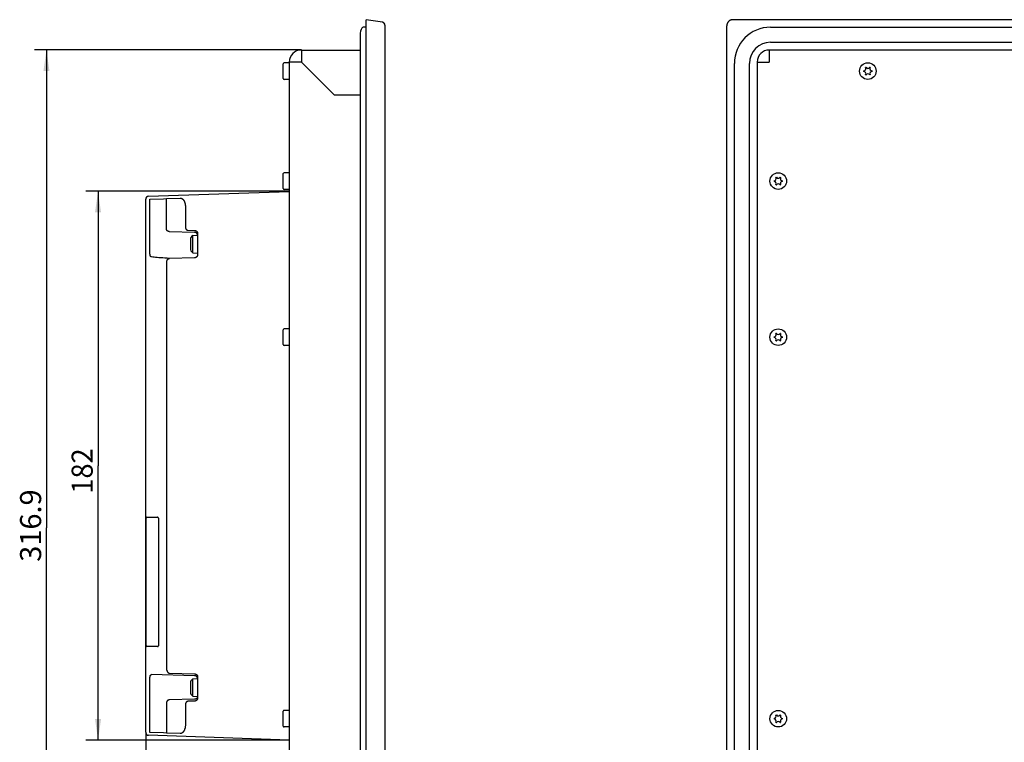
# Model space of a CAD drawing. Extents: x 0 to 841, y 0 to 594.
# Drawn here: x 398 to 561, y 260 to 380 of the extents above; entities that cross this region are included whole.
import ezdxf
from ezdxf.enums import TextEntityAlignment as Align

# ---------------------------------------------------------------- set-up
doc = ezdxf.new("R2010")
doc.units = 0
doc.header["$LTSCALE"] = 46.255
for name, color, linetype in [('11000_LEFT', 7, 'CONTINUOUS'), ('11100_DIM_LEFT', 7, 'CONTINUOUS'), ('15000_BACK', 7, 'CONTINUOUS')]:
    doc.layers.add(name, color=color, linetype=linetype)
doc.dimstyles.get("Standard").update_dxf_attribs({"dimtxt": 2.5, "dimasz": 2.5, "dimexe": 1.25, "dimexo": 0.625, "dimtad": 1, "dimcen": 2.5, "dimazin": 3, "dimtfac": 1, "dimtmove": 0, "dimatfit": 3})

# ---------------------------------------------------------------- blocks, each defined once
blk = doc.blocks.new('*D4')
at = {"layer": '11100_DIM_LEFT', "color": 7, "linetype": 'CONTINUOUS'}
for p, q in [((442.71, 351.55), (409.01, 351.55)), ((411.01, 351.55), (411.01, 306.05)), ((411.01, 260.56), (411.01, 306.05)), ((442.71, 260.56), (409.01, 260.56))]:
    blk.add_line(p, q, dxfattribs=at)
for points in [[(411.51, 348.05), (411.01, 351.55), (410.51, 348.05)], [(410.51, 264.06), (411.01, 260.56), (411.51, 264.06)]]:
    blk.add_solid(points, dxfattribs=at)
blk.add_text('182', height=3.5, rotation=90, dxfattribs=at).set_placement((410.13, 301.44), (410.13, 308.94), align=Align.FIT)
blk = doc.blocks.new('*D5')
at = {"layer": '11100_DIM_LEFT', "color": 7, "linetype": 'CONTINUOUS'}
for p, q in [((444.71, 374.98), (400.46, 374.98)), ((402.46, 374.98), (402.46, 295.75)), ((402.46, 216.53), (402.46, 295.75)), ((444.71, 216.53), (400.46, 216.53))]:
    blk.add_line(p, q, dxfattribs=at)
for points in [[(402.96, 371.48), (402.46, 374.98), (401.96, 371.48)], [(401.96, 220.03), (402.46, 216.53), (402.96, 220.03)]]:
    blk.add_solid(points, dxfattribs=at)
blk.add_text('316.9', height=3.5, rotation=90, dxfattribs=at).set_placement((401.58, 290.14), (401.58, 302.14), align=Align.FIT)
blk = doc.blocks.new('*D8')
at = {"layer": '11100_DIM_LEFT', "color": 7, "linetype": 'CONTINUOUS'}
for p, q in [((418.91, 261.87), (418.91, 185.97)), ((458.56, 212.42), (458.56, 185.97)), ((418.91, 187.97), (438.73, 187.97)), ((458.56, 187.97), (438.73, 187.97))]:
    blk.add_line(p, q, dxfattribs=at)
for points in [[(422.41, 188.47), (418.91, 187.97), (422.41, 187.47)], [(455.06, 187.47), (458.56, 187.97), (455.06, 188.47)]]:
    blk.add_solid(points, dxfattribs=at)
blk.add_text('79.3', height=3.5, dxfattribs=at).set_placement((433.91, 188.84), (443.91, 188.84), align=Align.FIT)

msp = doc.modelspace()

# ---------------------------------------------------------------- linework, layer by layer
at = {"layer": '11000_LEFT', "color": 7, "linetype": 'CONTINUOUS'}
for p, q in [((455.46, 378.752), (454.96, 378.752)), ((455.46, 211.502), (455.46, 380.002)), ((458.138, 379.577), (455.46, 380.002)), ((458.558, 379.084), (458.558, 212.42)), ((458.56, 379.084), (458.558, 379.084)), ((458.56, 379.084), (458.56, 212.42)), ((454.46, 377.502), (454.46, 214.002)), ((444.71, 374.977), (444.71, 372.977)), ((444.71, 374.977), (454.46, 374.977)), ((441.71, 370.252), (441.71, 372.702)), ((442.71, 372.852), (441.86, 372.852)), ((442.71, 372.977), (442.71, 218.527)), ((444.71, 372.977), (442.71, 372.977)), ((450.21, 367.477), (444.71, 372.977)), ((442.71, 370.102), (441.86, 370.102)), ((454.46, 367.477), (450.21, 367.477)), ((441.71, 352.027), (441.71, 354.477)), ((442.71, 354.627), (441.86, 354.627)), ((419.392, 350.731), (442.71, 351.545)), ((442.71, 351.877), (441.86, 351.877)), ((418.91, 261.872), (418.91, 350.231)), ((419.621, 350.239), (421.874, 350.318)), ((419.621, 341.168), (419.621, 350.239)), ((421.874, 350.318), (422.345, 350.351)), ((422.345, 350.351), (424.649, 350.43)), ((422.345, 345.344), (422.345, 350.351)), ((424.649, 350.43), (424.671, 350.43)), ((424.671, 350.43), (424.693, 350.429)), ((424.693, 350.429), (424.715, 350.427)), ((424.715, 350.427), (424.737, 350.424)), ((424.737, 350.424), (424.759, 350.419)), ((424.759, 350.419), (424.781, 350.414)), ((424.781, 350.414), (424.803, 350.407)), ((424.803, 350.407), (424.825, 350.399)), ((424.825, 350.399), (424.847, 350.39)), ((424.847, 350.39), (424.868, 350.381)), ((424.868, 350.381), (424.89, 350.369)), ((424.89, 350.369), (424.911, 350.357)), ((424.911, 350.357), (424.933, 350.344)), ((424.933, 350.344), (424.954, 350.33)), ((424.954, 350.33), (424.975, 350.315)), ((424.975, 350.315), (424.996, 350.299)), ((424.996, 350.299), (425.016, 350.281)), ((425.016, 350.281), (425.036, 350.263)), ((425.036, 350.263), (425.057, 350.244)), ((425.057, 350.244), (425.076, 350.224)), ((425.076, 350.224), (425.096, 350.203)), ((425.096, 350.203), (425.115, 350.181)), ((425.115, 350.181), (425.133, 350.159)), ((425.133, 350.159), (425.152, 350.135)), ((425.152, 350.135), (425.17, 350.111)), ((425.17, 350.111), (425.187, 350.086)), ((425.187, 350.086), (425.205, 350.06)), ((425.205, 350.06), (425.221, 350.034)), ((425.221, 350.034), (425.238, 350.007)), ((425.238, 350.007), (425.254, 349.979)), ((425.254, 349.979), (425.269, 349.951)), ((425.269, 349.951), (425.284, 349.922)), ((425.284, 349.922), (425.313, 349.862)), ((425.313, 349.862), (425.339, 349.8)), ((425.339, 349.8), (425.364, 349.737)), ((425.364, 349.737), (425.387, 349.671)), ((425.387, 349.671), (425.407, 349.604)), ((425.407, 349.604), (425.426, 349.536)), ((425.426, 349.536), (425.442, 349.467)), ((425.442, 349.467), (425.456, 349.396)), ((425.456, 349.396), (425.468, 349.325)), ((425.468, 349.325), (425.478, 349.253)), ((425.478, 349.253), (425.486, 349.18)), ((425.486, 349.18), (425.491, 349.107)), ((425.491, 349.107), (425.494, 349.033)), ((425.494, 349.033), (425.496, 348.96)), ((425.496, 348.96), (425.496, 345.593)), ((422.345, 345.329), (422.345, 345.344)), ((422.346, 345.314), (422.345, 345.329)), ((422.347, 345.299), (422.346, 345.314)), ((422.348, 345.284), (422.347, 345.299)), ((422.351, 345.269), (422.348, 345.284)), ((422.353, 345.255), (422.351, 345.269)), ((422.356, 345.24), (422.353, 345.255)), ((422.36, 345.225), (422.356, 345.24)), ((422.364, 345.211), (422.36, 345.225)), ((422.369, 345.196), (422.364, 345.211)), ((422.374, 345.182), (422.369, 345.196)), ((422.379, 345.168), (422.374, 345.182)), ((422.385, 345.154), (422.379, 345.168)), ((422.392, 345.14), (422.385, 345.154)), ((422.399, 345.127), (422.392, 345.14)), ((422.406, 345.113), (422.399, 345.127)), ((422.414, 345.1), (422.406, 345.113)), ((422.422, 345.087), (422.414, 345.1)), ((422.431, 345.074), (422.422, 345.087)), ((422.44, 345.062), (422.431, 345.074)), ((422.45, 345.049), (422.44, 345.062)), ((422.46, 345.038), (422.45, 345.049)), ((422.471, 345.026), (422.46, 345.038)), ((422.481, 345.014), (422.471, 345.026)), ((422.493, 345.003), (422.481, 345.014)), ((422.505, 344.993), (422.493, 345.003)), ((422.517, 344.982), (422.505, 344.993)), ((422.529, 344.972), (422.517, 344.982)), ((422.542, 344.962), (422.529, 344.972)), ((422.555, 344.953), (422.542, 344.962)), ((422.569, 344.944), (422.555, 344.953)), ((422.583, 344.935), (422.569, 344.944)), ((422.597, 344.927), (422.583, 344.935)), ((422.612, 344.919), (422.597, 344.927)), ((422.627, 344.911), (422.612, 344.919)), ((422.642, 344.904), (422.627, 344.911)), ((422.657, 344.898), (422.642, 344.904)), ((422.673, 344.891), (422.657, 344.898)), ((422.689, 344.886), (422.673, 344.891)), ((422.705, 344.88), (422.689, 344.886)), ((422.722, 344.875), (422.705, 344.88)), ((422.738, 344.871), (422.722, 344.875)), ((422.755, 344.867), (422.738, 344.871)), ((422.772, 344.864), (422.755, 344.867)), ((422.789, 344.861), (422.772, 344.864)), ((422.806, 344.858), (422.789, 344.861)), ((422.824, 344.856), (422.806, 344.858)), ((422.841, 344.855), (422.824, 344.856)), ((422.859, 344.854), (422.841, 344.855)), ((427.023, 344.749), (422.859, 344.854)), ((425.496, 345.593), (425.496, 345.574)), ((425.496, 345.574), (425.497, 345.556)), ((425.497, 345.556), (425.499, 345.538)), ((425.499, 345.538), (425.501, 345.52)), ((425.501, 345.52), (425.504, 345.502)), ((425.504, 345.502), (425.507, 345.485)), ((425.507, 345.485), (425.511, 345.467)), ((425.511, 345.467), (425.515, 345.449)), ((425.515, 345.449), (425.52, 345.432)), ((425.52, 345.432), (425.526, 345.415)), ((425.526, 345.415), (425.532, 345.398)), ((425.532, 345.398), (425.539, 345.382)), ((425.539, 345.382), (425.546, 345.365)), ((425.546, 345.365), (425.553, 345.349)), ((425.553, 345.349), (425.559, 345.339)), ((425.559, 345.339), (425.564, 345.328)), ((425.564, 345.328), (425.57, 345.318)), ((425.57, 345.318), (425.576, 345.308)), ((425.576, 345.308), (425.582, 345.298)), ((425.582, 345.298), (425.588, 345.289)), ((425.588, 345.289), (425.595, 345.279)), ((425.595, 345.279), (425.602, 345.27)), ((425.602, 345.27), (425.609, 345.261)), ((425.609, 345.261), (425.616, 345.252)), ((425.616, 345.252), (425.623, 345.243)), ((425.623, 345.243), (425.631, 345.234)), ((425.631, 345.234), (425.638, 345.226)), ((425.638, 345.226), (425.646, 345.218)), ((425.646, 345.218), (425.654, 345.21)), ((425.654, 345.21), (425.663, 345.202)), ((425.663, 345.202), (425.671, 345.195)), ((425.671, 345.195), (425.679, 345.188)), ((425.679, 345.188), (425.688, 345.181)), ((425.688, 345.181), (425.697, 345.174)), ((425.697, 345.174), (425.706, 345.167)), ((425.706, 345.167), (425.715, 345.161)), ((425.715, 345.161), (425.724, 345.155)), ((425.724, 345.155), (425.733, 345.149)), ((425.733, 345.149), (425.743, 345.144)), ((425.743, 345.144), (425.752, 345.139)), ((425.752, 345.139), (425.762, 345.134)), ((425.762, 345.134), (425.771, 345.129)), ((425.771, 345.129), (425.781, 345.125)), ((425.781, 345.125), (425.791, 345.121)), ((425.791, 345.121), (425.801, 345.117)), ((425.801, 345.117), (425.811, 345.113)), ((425.811, 345.113), (425.821, 345.11)), ((425.821, 345.11), (425.831, 345.107)), ((425.831, 345.107), (425.842, 345.104)), ((425.842, 345.104), (425.852, 345.102)), ((425.852, 345.102), (425.862, 345.1)), ((425.862, 345.1), (425.873, 345.098)), ((425.873, 345.098), (425.883, 345.096)), ((425.883, 345.096), (425.893, 345.095)), ((425.893, 345.095), (425.904, 345.094)), ((425.904, 345.094), (425.914, 345.093)), ((425.914, 345.093), (427.023, 345.066)), ((427.023, 345.066), (427.038, 345.065)), ((427.035, 344.749), (427.023, 344.749)), ((427.048, 344.748), (427.035, 344.749)), ((427.038, 345.065), (427.053, 345.064)), ((427.061, 344.747), (427.048, 344.748)), ((427.053, 345.064), (427.069, 345.063)), ((427.074, 344.745), (427.061, 344.747)), ((427.069, 345.063), (427.084, 345.061)), ((427.087, 344.743), (427.074, 344.745)), ((427.084, 345.061), (427.099, 345.058)), ((427.099, 344.741), (427.087, 344.743)), ((427.099, 345.058), (427.114, 345.055)), ((427.112, 344.739), (427.099, 344.741)), ((427.125, 344.736), (427.112, 344.739)), ((427.114, 345.055), (427.129, 345.052)), ((427.137, 344.733), (427.125, 344.736)), ((427.129, 345.052), (427.144, 345.048)), ((427.149, 344.729), (427.137, 344.733)), ((427.144, 345.048), (427.159, 345.044)), ((427.162, 344.726), (427.149, 344.729)), ((427.159, 345.044), (427.174, 345.039)), ((427.174, 344.722), (427.162, 344.726)), ((427.174, 345.039), (427.188, 345.033)), ((427.186, 344.717), (427.174, 344.722)), ((427.198, 344.713), (427.186, 344.717)), ((427.188, 345.033), (427.203, 345.028)), ((427.21, 344.708), (427.198, 344.713)), ((427.203, 345.028), (427.217, 345.022)), ((427.222, 344.702), (427.21, 344.708)), ((427.217, 345.022), (427.231, 345.015)), ((427.233, 344.697), (427.222, 344.702)), ((427.231, 345.015), (427.245, 345.008)), ((427.245, 344.691), (427.233, 344.697)), ((427.245, 345.008), (427.258, 345)), ((427.256, 344.685), (427.245, 344.691)), ((427.267, 344.678), (427.256, 344.685)), ((427.258, 345), (427.271, 344.993)), ((427.278, 344.671), (427.267, 344.678)), ((427.271, 344.993), (427.284, 344.984)), ((427.289, 344.664), (427.278, 344.671)), ((427.284, 344.984), (427.297, 344.976)), ((427.299, 344.657), (427.289, 344.664)), ((427.297, 344.976), (427.31, 344.967)), ((427.31, 344.649), (427.299, 344.657)), ((427.31, 344.967), (427.322, 344.957)), ((427.32, 344.642), (427.31, 344.649)), ((427.33, 344.633), (427.32, 344.642)), ((427.322, 344.957), (427.334, 344.947)), ((427.34, 344.625), (427.33, 344.633)), ((427.334, 344.947), (427.345, 344.937)), ((427.349, 344.616), (427.34, 344.625)), ((427.345, 344.937), (427.357, 344.927)), ((427.359, 344.608), (427.349, 344.616)), ((427.357, 344.927), (427.368, 344.916)), ((427.368, 344.598), (427.359, 344.608)), ((427.368, 344.916), (427.378, 344.904)), ((427.377, 344.589), (427.368, 344.598)), ((427.385, 344.58), (427.377, 344.589)), ((427.378, 344.904), (427.389, 344.893)), ((427.394, 344.57), (427.385, 344.58)), ((427.389, 344.893), (427.398, 344.881)), ((427.402, 344.56), (427.394, 344.57)), ((427.398, 344.881), (427.408, 344.869)), ((427.41, 344.55), (427.402, 344.56)), ((427.408, 344.869), (427.417, 344.856)), ((427.417, 344.539), (427.41, 344.55)), ((427.417, 344.856), (427.426, 344.844)), ((427.424, 344.529), (427.417, 344.539)), ((427.431, 344.518), (427.424, 344.529)), ((427.426, 344.844), (427.434, 344.831)), ((427.438, 344.507), (427.431, 344.518)), ((427.434, 344.831), (427.442, 344.817)), ((427.445, 344.496), (427.438, 344.507)), ((427.442, 344.817), (427.45, 344.804)), ((427.451, 344.485), (427.445, 344.496)), ((427.45, 344.804), (427.457, 344.79)), ((427.457, 344.473), (427.451, 344.485)), ((427.457, 344.79), (427.464, 344.776)), ((427.462, 344.462), (427.457, 344.473)), ((427.468, 344.45), (427.462, 344.462)), ((427.464, 344.776), (427.47, 344.762)), ((427.473, 344.438), (427.468, 344.45)), ((427.47, 344.762), (427.476, 344.748)), ((427.477, 344.426), (427.473, 344.438)), ((427.476, 344.748), (427.481, 344.733)), ((427.482, 344.414), (427.477, 344.426)), ((427.481, 344.733), (427.486, 344.719)), ((427.486, 344.402), (427.482, 344.414)), ((427.486, 344.719), (427.49, 344.704)), ((427.49, 344.389), (427.486, 344.402)), ((427.49, 344.704), (427.494, 344.689)), ((427.493, 344.377), (427.49, 344.389)), ((427.496, 344.365), (427.493, 344.377)), ((427.494, 344.689), (427.498, 344.674)), ((427.499, 344.352), (427.496, 344.365)), ((427.498, 344.674), (427.501, 344.658)), ((427.501, 344.658), (427.504, 344.643)), ((427.504, 344.643), (427.506, 344.628)), ((427.506, 344.628), (427.507, 344.612)), ((427.507, 344.612), (427.509, 344.597)), ((427.509, 344.597), (427.509, 344.582)), ((427.509, 344.582), (427.51, 344.566)), ((427.51, 344.566), (427.51, 341.037)), ((426.31, 343.502), (426.31, 342.102)), ((426.71, 344.232), (427.51, 344.302)), ((426.71, 341.372), (426.71, 344.232)), ((427.501, 344.339), (427.499, 344.352)), ((427.504, 344.327), (427.501, 344.339)), ((427.505, 344.314), (427.504, 344.327)), ((427.507, 344.301), (427.505, 344.314)), ((419.621, 341.138), (419.621, 341.168)), ((419.621, 341.109), (419.621, 341.138)), ((419.623, 341.079), (419.621, 341.109)), ((426.71, 341.372), (427.51, 341.302)), ((419.624, 341.065), (419.623, 341.079)), ((419.625, 341.05), (419.624, 341.065)), ((419.626, 341.036), (419.625, 341.05)), ((419.628, 341.021), (419.626, 341.036)), ((419.63, 341.007), (419.628, 341.021)), ((419.632, 340.993), (419.63, 341.007)), ((419.634, 340.979), (419.632, 340.993)), ((419.637, 340.966), (419.634, 340.979)), ((419.639, 340.952), (419.637, 340.966)), ((419.642, 340.939), (419.639, 340.952)), ((419.646, 340.926), (419.642, 340.939)), ((419.649, 340.913), (419.646, 340.926)), ((419.652, 340.9), (419.649, 340.913)), ((419.656, 340.887), (419.652, 340.9)), ((419.66, 340.875), (419.656, 340.887)), ((419.664, 340.863), (419.66, 340.875)), ((419.669, 340.851), (419.664, 340.863)), ((419.673, 340.84), (419.669, 340.851)), ((419.678, 340.829), (419.673, 340.84)), ((419.683, 340.818), (419.678, 340.829)), ((419.688, 340.807), (419.683, 340.818)), ((419.694, 340.797), (419.688, 340.807)), ((419.699, 340.787), (419.694, 340.797)), ((419.705, 340.778), (419.699, 340.787)), ((419.711, 340.769), (419.705, 340.778)), ((419.717, 340.76), (419.711, 340.769)), ((419.724, 340.751), (419.717, 340.76)), ((419.73, 340.743), (419.724, 340.751)), ((419.737, 340.736), (419.73, 340.743)), ((419.744, 340.728), (419.737, 340.736)), ((419.751, 340.722), (419.744, 340.728)), ((419.758, 340.715), (419.751, 340.722)), ((419.766, 340.709), (419.758, 340.715)), ((419.773, 340.704), (419.766, 340.709)), ((419.781, 340.699), (419.773, 340.704)), ((419.789, 340.694), (419.781, 340.699)), ((419.797, 340.69), (419.789, 340.694)), ((419.805, 340.686), (419.797, 340.69)), ((419.81, 340.684), (419.805, 340.686)), ((419.816, 340.682), (419.81, 340.684)), ((419.821, 340.68), (419.816, 340.682)), ((419.827, 340.679), (419.821, 340.68)), ((419.833, 340.677), (419.827, 340.679)), ((419.838, 340.676), (419.833, 340.677)), ((419.844, 340.675), (419.838, 340.676)), ((419.85, 340.675), (419.844, 340.675)), ((419.855, 340.674), (419.85, 340.675)), ((420.066, 340.647), (419.855, 340.674)), ((420.297, 340.62), (420.066, 340.647)), ((420.548, 340.593), (420.297, 340.62)), ((420.818, 340.568), (420.548, 340.593)), ((421.109, 340.544), (420.818, 340.568)), ((421.42, 340.52), (421.109, 340.544)), ((421.749, 340.497), (421.42, 340.52)), ((422.098, 340.475), (421.749, 340.497)), ((422.466, 340.454), (422.098, 340.475)), ((422.432, 339.935), (422.433, 339.948)), ((422.432, 272.178), (422.432, 339.935)), ((422.433, 339.96), (422.434, 339.973)), ((422.433, 339.948), (422.433, 339.96)), ((422.434, 339.973), (422.435, 339.986)), ((422.435, 339.986), (422.437, 339.998)), ((422.437, 339.998), (422.438, 340.011)), ((422.438, 340.011), (422.44, 340.024)), ((422.44, 340.024), (422.443, 340.036)), ((422.443, 340.036), (422.445, 340.048)), ((422.445, 340.048), (422.448, 340.061)), ((422.448, 340.061), (422.451, 340.073)), ((422.451, 340.073), (422.454, 340.085)), ((422.454, 340.085), (422.458, 340.097)), ((422.458, 340.097), (422.462, 340.109)), ((422.462, 340.109), (422.466, 340.121)), ((422.852, 340.434), (422.466, 340.454)), ((422.466, 340.121), (422.47, 340.133)), ((422.47, 340.133), (422.475, 340.144)), ((422.475, 340.144), (422.48, 340.156)), ((422.48, 340.156), (422.485, 340.167)), ((422.485, 340.167), (422.49, 340.178)), ((422.49, 340.178), (422.496, 340.19)), ((422.496, 340.19), (422.502, 340.2)), ((422.502, 340.2), (422.508, 340.211)), ((422.508, 340.211), (422.514, 340.222)), ((422.514, 340.222), (422.521, 340.232)), ((422.521, 340.232), (422.528, 340.242)), ((422.528, 340.242), (422.535, 340.252)), ((422.535, 340.252), (422.542, 340.262)), ((422.542, 340.262), (422.549, 340.271)), ((422.549, 340.271), (422.557, 340.281)), ((422.557, 340.281), (422.565, 340.29)), ((422.565, 340.29), (422.573, 340.298)), ((422.573, 340.298), (422.581, 340.307)), ((422.581, 340.307), (422.589, 340.315)), ((422.589, 340.315), (422.598, 340.324)), ((422.598, 340.324), (422.607, 340.331)), ((422.607, 340.331), (422.615, 340.339)), ((422.615, 340.339), (422.625, 340.346)), ((422.625, 340.346), (422.634, 340.353)), ((422.634, 340.353), (422.643, 340.36)), ((422.643, 340.36), (422.653, 340.367)), ((422.653, 340.367), (422.662, 340.373)), ((422.662, 340.373), (422.672, 340.379)), ((422.672, 340.379), (422.682, 340.385)), ((422.682, 340.385), (422.692, 340.39)), ((422.692, 340.39), (422.702, 340.395)), ((422.702, 340.395), (422.712, 340.4)), ((422.712, 340.4), (422.723, 340.405)), ((422.723, 340.405), (422.733, 340.409)), ((422.733, 340.409), (422.744, 340.413)), ((422.744, 340.413), (422.754, 340.416)), ((422.754, 340.416), (422.765, 340.42)), ((422.765, 340.42), (422.776, 340.423)), ((422.776, 340.423), (422.787, 340.425)), ((422.787, 340.425), (422.797, 340.427)), ((422.797, 340.427), (422.808, 340.43)), ((422.808, 340.43), (422.819, 340.431)), ((422.819, 340.431), (422.83, 340.433)), ((422.83, 340.433), (422.841, 340.434)), ((422.841, 340.434), (422.852, 340.434)), ((427.023, 340.537), (422.852, 340.434)), ((427.038, 340.538), (427.023, 340.537)), ((427.053, 340.539), (427.038, 340.538)), ((427.069, 340.541), (427.053, 340.539)), ((427.084, 340.543), (427.069, 340.541)), ((427.099, 340.545), (427.084, 340.543)), ((427.114, 340.548), (427.099, 340.545)), ((427.129, 340.551), (427.114, 340.548)), ((427.144, 340.555), (427.129, 340.551)), ((427.159, 340.56), (427.144, 340.555)), ((427.174, 340.565), (427.159, 340.56)), ((427.188, 340.57), (427.174, 340.565)), ((427.203, 340.576), (427.188, 340.57)), ((427.217, 340.582), (427.203, 340.576)), ((427.231, 340.588), (427.217, 340.582)), ((427.245, 340.595), (427.231, 340.588)), ((427.258, 340.603), (427.245, 340.595)), ((427.271, 340.611), (427.258, 340.603)), ((427.284, 340.619), (427.271, 340.611)), ((427.297, 340.628), (427.284, 340.619)), ((427.31, 340.637), (427.297, 340.628)), ((427.322, 340.646), (427.31, 340.637)), ((427.334, 340.656), (427.322, 340.646)), ((427.345, 340.666), (427.334, 340.656)), ((427.357, 340.677), (427.345, 340.666)), ((427.368, 340.688), (427.357, 340.677)), ((427.378, 340.699), (427.368, 340.688)), ((427.389, 340.71), (427.378, 340.699)), ((427.398, 340.722), (427.389, 340.71)), ((427.408, 340.734), (427.398, 340.722)), ((427.417, 340.747), (427.408, 340.734)), ((427.426, 340.76), (427.417, 340.747)), ((427.434, 340.773), (427.426, 340.76)), ((427.442, 340.786), (427.434, 340.773)), ((427.45, 340.799), (427.442, 340.786)), ((427.457, 340.813), (427.45, 340.799)), ((427.464, 340.827), (427.457, 340.813)), ((427.47, 340.841), (427.464, 340.827)), ((427.476, 340.856), (427.47, 340.841)), ((427.481, 340.87), (427.476, 340.856)), ((427.486, 340.885), (427.481, 340.87)), ((427.49, 340.9), (427.486, 340.885)), ((427.494, 340.915), (427.49, 340.9)), ((427.498, 340.93), (427.494, 340.915)), ((427.501, 340.945), (427.498, 340.93)), ((427.504, 340.96), (427.501, 340.945)), ((427.506, 340.975), (427.504, 340.96)), ((427.507, 340.991), (427.506, 340.975)), ((427.509, 341.006), (427.507, 340.991)), ((427.51, 341.037), (427.509, 341.022)), ((427.509, 341.022), (427.509, 341.006)), ((441.71, 326.152), (441.71, 328.602)), ((442.71, 328.752), (441.86, 328.752)), ((442.71, 326.002), (441.86, 326.002)), ((418.96, 276.234), (418.96, 297.369)), ((419.108, 297.519), (420.858, 297.535)), ((421.01, 297.385), (421.01, 276.219)), ((420.858, 276.069), (419.108, 276.084)), ((419.621, 270.995), (419.623, 271.024)), ((419.621, 270.965), (419.621, 270.995)), ((419.621, 270.935), (419.621, 270.965)), ((419.621, 261.864), (419.621, 270.935)), ((419.623, 271.024), (419.624, 271.039)), ((419.624, 271.039), (419.625, 271.053)), ((419.625, 271.053), (419.626, 271.068)), ((419.626, 271.068), (419.628, 271.082)), ((419.628, 271.082), (419.63, 271.096)), ((419.63, 271.096), (419.632, 271.11)), ((419.632, 271.11), (419.634, 271.124)), ((419.634, 271.124), (419.637, 271.138)), ((419.637, 271.138), (419.639, 271.151)), ((419.639, 271.151), (419.642, 271.165)), ((419.642, 271.165), (419.646, 271.178)), ((419.646, 271.178), (419.649, 271.191)), ((419.649, 271.191), (419.652, 271.203)), ((419.652, 271.203), (419.656, 271.216)), ((419.656, 271.216), (419.66, 271.228)), ((419.66, 271.228), (419.664, 271.24)), ((419.664, 271.24), (419.669, 271.252)), ((419.669, 271.252), (419.673, 271.263)), ((419.673, 271.263), (419.678, 271.274)), ((419.678, 271.274), (419.683, 271.285)), ((419.683, 271.285), (419.688, 271.296)), ((419.688, 271.296), (419.694, 271.306)), ((419.694, 271.306), (419.699, 271.316)), ((419.699, 271.316), (419.705, 271.326)), ((419.705, 271.326), (419.711, 271.335)), ((419.711, 271.335), (419.717, 271.344)), ((419.717, 271.344), (419.724, 271.352)), ((419.724, 271.352), (419.73, 271.36)), ((419.73, 271.36), (419.737, 271.368)), ((419.737, 271.368), (419.744, 271.375)), ((419.744, 271.375), (419.751, 271.382)), ((419.751, 271.382), (419.758, 271.388)), ((419.758, 271.388), (419.766, 271.394)), ((419.766, 271.394), (419.773, 271.4)), ((419.773, 271.4), (419.781, 271.405)), ((419.781, 271.405), (419.789, 271.409)), ((419.789, 271.409), (419.797, 271.413)), ((419.797, 271.413), (419.805, 271.417)), ((419.805, 271.417), (419.81, 271.419)), ((419.81, 271.419), (419.816, 271.421)), ((419.816, 271.421), (419.821, 271.423)), ((419.821, 271.423), (419.827, 271.425)), ((419.827, 271.425), (419.833, 271.426)), ((419.833, 271.426), (419.838, 271.427)), ((419.838, 271.427), (419.844, 271.428)), ((419.844, 271.428), (419.85, 271.429)), ((419.85, 271.429), (419.855, 271.429)), ((427.023, 271.249), (419.855, 271.429)), ((422.432, 272.168), (422.433, 272.156)), ((422.433, 272.156), (422.433, 272.143)), ((422.433, 272.143), (422.434, 272.13)), ((422.434, 272.13), (422.435, 272.117)), ((422.435, 272.117), (422.437, 272.105)), ((422.437, 272.105), (422.438, 272.092)), ((422.438, 272.092), (422.44, 272.08)), ((422.44, 272.08), (422.443, 272.067)), ((422.443, 272.067), (422.445, 272.055)), ((422.445, 272.055), (422.448, 272.042)), ((422.448, 272.042), (422.451, 272.03)), ((422.451, 272.03), (422.454, 272.018)), ((422.454, 272.018), (422.458, 272.006)), ((422.458, 272.006), (422.462, 271.994)), ((422.462, 271.994), (422.466, 271.982)), ((422.466, 271.982), (422.47, 271.97)), ((422.47, 271.97), (422.475, 271.959)), ((422.475, 271.959), (422.48, 271.947)), ((422.48, 271.947), (422.485, 271.936)), ((422.485, 271.936), (422.49, 271.925)), ((422.49, 271.925), (422.496, 271.914)), ((422.496, 271.914), (422.502, 271.903)), ((422.502, 271.903), (422.508, 271.892)), ((422.508, 271.892), (422.514, 271.882)), ((422.514, 271.882), (422.521, 271.871)), ((422.521, 271.871), (422.528, 271.861)), ((422.528, 271.861), (422.535, 271.851)), ((422.535, 271.851), (422.542, 271.842)), ((422.542, 271.842), (422.549, 271.832)), ((422.549, 271.832), (422.557, 271.823)), ((422.557, 271.823), (422.565, 271.814)), ((422.565, 271.814), (422.573, 271.805)), ((422.573, 271.805), (422.581, 271.796)), ((422.581, 271.796), (422.589, 271.788)), ((422.589, 271.788), (422.598, 271.78)), ((422.598, 271.78), (422.607, 271.772)), ((422.607, 271.772), (422.615, 271.764)), ((422.615, 271.764), (422.625, 271.757)), ((422.625, 271.757), (422.634, 271.75)), ((422.634, 271.75), (422.643, 271.743)), ((422.643, 271.743), (422.653, 271.736)), ((422.653, 271.736), (422.662, 271.73)), ((422.662, 271.73), (422.672, 271.724)), ((422.672, 271.724), (422.682, 271.718)), ((422.682, 271.718), (422.692, 271.713)), ((422.692, 271.713), (422.702, 271.708)), ((422.702, 271.708), (422.712, 271.703)), ((422.712, 271.703), (422.723, 271.699)), ((422.723, 271.699), (422.733, 271.694)), ((422.733, 271.694), (422.744, 271.691)), ((422.744, 271.691), (422.754, 271.687)), ((422.754, 271.687), (422.765, 271.684)), ((422.765, 271.684), (422.776, 271.681)), ((422.776, 271.681), (422.787, 271.678)), ((422.787, 271.678), (422.797, 271.676)), ((422.797, 271.676), (422.808, 271.674)), ((422.808, 271.674), (422.819, 271.672)), ((422.819, 271.672), (422.83, 271.671)), ((422.83, 271.671), (422.841, 271.67)), ((422.841, 271.67), (422.852, 271.669)), ((422.852, 271.669), (427.023, 271.566)), ((427.023, 271.566), (427.038, 271.565)), ((427.035, 271.249), (427.023, 271.249)), ((427.048, 271.248), (427.035, 271.249)), ((427.038, 271.565), (427.053, 271.564)), ((427.061, 271.247), (427.048, 271.248)), ((427.053, 271.564), (427.069, 271.563)), ((427.074, 271.245), (427.061, 271.247)), ((427.069, 271.563), (427.084, 271.561)), ((427.087, 271.243), (427.074, 271.245)), ((427.084, 271.561), (427.099, 271.558)), ((427.099, 271.241), (427.087, 271.243)), ((427.099, 271.558), (427.114, 271.555)), ((427.112, 271.239), (427.099, 271.241)), ((427.125, 271.236), (427.112, 271.239)), ((427.114, 271.555), (427.129, 271.552)), ((427.137, 271.233), (427.125, 271.236)), ((427.129, 271.552), (427.144, 271.548)), ((427.149, 271.229), (427.137, 271.233)), ((427.144, 271.548), (427.159, 271.544)), ((427.162, 271.226), (427.149, 271.229)), ((427.159, 271.544), (427.174, 271.539)), ((427.174, 271.222), (427.162, 271.226)), ((427.174, 271.539), (427.188, 271.533)), ((427.186, 271.217), (427.174, 271.222)), ((427.198, 271.213), (427.186, 271.217)), ((427.188, 271.533), (427.203, 271.528)), ((427.21, 271.208), (427.198, 271.213)), ((427.203, 271.528), (427.217, 271.522)), ((427.222, 271.202), (427.21, 271.208)), ((427.217, 271.522), (427.231, 271.515)), ((427.233, 271.197), (427.222, 271.202)), ((427.231, 271.515), (427.245, 271.508)), ((427.245, 271.191), (427.233, 271.197)), ((427.245, 271.508), (427.258, 271.5)), ((427.256, 271.185), (427.245, 271.191)), ((427.267, 271.178), (427.256, 271.185)), ((427.258, 271.5), (427.271, 271.493)), ((427.278, 271.171), (427.267, 271.178)), ((427.271, 271.493), (427.284, 271.484)), ((427.289, 271.164), (427.278, 271.171)), ((427.284, 271.484), (427.297, 271.476)), ((427.299, 271.157), (427.289, 271.164)), ((427.297, 271.476), (427.31, 271.467)), ((427.31, 271.149), (427.299, 271.157)), ((427.31, 271.467), (427.322, 271.457)), ((427.32, 271.142), (427.31, 271.149)), ((427.33, 271.133), (427.32, 271.142)), ((427.322, 271.457), (427.334, 271.447)), ((427.34, 271.125), (427.33, 271.133)), ((427.334, 271.447), (427.345, 271.437)), ((427.349, 271.116), (427.34, 271.125)), ((427.345, 271.437), (427.357, 271.427)), ((427.359, 271.108), (427.349, 271.116)), ((427.357, 271.427), (427.368, 271.416)), ((427.368, 271.098), (427.359, 271.108)), ((427.368, 271.416), (427.378, 271.404)), ((427.377, 271.089), (427.368, 271.098)), ((427.385, 271.08), (427.377, 271.089)), ((427.378, 271.404), (427.389, 271.393)), ((427.394, 271.07), (427.385, 271.08)), ((427.389, 271.393), (427.398, 271.381)), ((427.402, 271.06), (427.394, 271.07)), ((427.398, 271.381), (427.408, 271.369)), ((427.41, 271.05), (427.402, 271.06)), ((427.408, 271.369), (427.417, 271.356)), ((427.417, 271.039), (427.41, 271.05)), ((427.417, 271.356), (427.426, 271.344)), ((427.424, 271.029), (427.417, 271.039)), ((427.431, 271.018), (427.424, 271.029)), ((427.426, 271.344), (427.434, 271.331)), ((427.438, 271.007), (427.431, 271.018)), ((427.434, 271.331), (427.442, 271.317)), ((427.445, 270.996), (427.438, 271.007)), ((427.442, 271.317), (427.45, 271.304)), ((427.451, 270.985), (427.445, 270.996)), ((427.45, 271.304), (427.457, 271.29)), ((427.457, 270.973), (427.451, 270.985)), ((427.457, 271.29), (427.464, 271.276)), ((427.462, 270.962), (427.457, 270.973)), ((427.468, 270.95), (427.462, 270.962)), ((427.464, 271.276), (427.47, 271.262)), ((427.473, 270.938), (427.468, 270.95)), ((427.47, 271.262), (427.476, 271.248)), ((427.477, 270.926), (427.473, 270.938)), ((427.476, 271.248), (427.481, 271.233)), ((427.482, 270.914), (427.477, 270.926)), ((427.481, 271.233), (427.486, 271.219)), ((427.486, 271.219), (427.49, 271.204)), ((427.49, 271.204), (427.494, 271.189)), ((427.494, 271.189), (427.498, 271.174)), ((427.498, 271.174), (427.501, 271.158)), ((427.501, 271.158), (427.504, 271.143)), ((427.504, 271.143), (427.506, 271.128)), ((427.506, 271.128), (427.507, 271.112)), ((427.507, 271.112), (427.509, 271.097)), ((427.509, 271.097), (427.509, 271.082)), ((427.509, 271.082), (427.51, 271.066)), ((427.51, 271.066), (427.51, 267.537)), ((426.31, 270.002), (426.31, 268.602)), ((426.71, 270.732), (427.51, 270.802)), ((426.71, 267.872), (426.71, 270.732)), ((427.486, 270.902), (427.482, 270.914)), ((427.49, 270.889), (427.486, 270.902)), ((427.493, 270.877), (427.49, 270.889)), ((427.496, 270.865), (427.493, 270.877)), ((427.499, 270.852), (427.496, 270.865)), ((427.501, 270.839), (427.499, 270.852)), ((427.504, 270.827), (427.501, 270.839)), ((427.505, 270.814), (427.504, 270.827)), ((427.507, 270.801), (427.505, 270.814)), ((426.71, 267.872), (427.51, 267.802)), ((427.468, 267.653), (427.462, 267.642)), ((427.473, 267.665), (427.468, 267.653)), ((427.477, 267.677), (427.473, 267.665)), ((427.482, 267.689), (427.477, 267.677)), ((427.486, 267.701), (427.482, 267.689)), ((427.49, 267.714), (427.486, 267.701)), ((427.493, 267.726), (427.49, 267.714)), ((427.496, 267.739), (427.493, 267.726)), ((427.499, 267.751), (427.496, 267.739)), ((427.501, 267.764), (427.499, 267.751)), ((427.504, 267.776), (427.501, 267.764)), ((427.505, 267.789), (427.504, 267.776)), ((427.507, 267.802), (427.505, 267.789)), ((422.346, 266.789), (422.345, 266.774)), ((422.345, 266.774), (422.345, 266.759)), ((422.345, 266.759), (422.345, 261.753)), ((422.347, 266.804), (422.346, 266.789)), ((422.348, 266.819), (422.347, 266.804)), ((422.351, 266.834), (422.348, 266.819)), ((422.353, 266.849), (422.351, 266.834)), ((422.356, 266.863), (422.353, 266.849)), ((422.36, 266.878), (422.356, 266.863)), ((422.364, 266.893), (422.36, 266.878)), ((422.369, 266.907), (422.364, 266.893)), ((422.374, 266.921), (422.369, 266.907)), ((422.379, 266.935), (422.374, 266.921)), ((422.385, 266.949), (422.379, 266.935)), ((422.392, 266.963), (422.385, 266.949)), ((422.399, 266.977), (422.392, 266.963)), ((422.406, 266.99), (422.399, 266.977)), ((422.414, 267.003), (422.406, 266.99)), ((422.422, 267.016), (422.414, 267.003)), ((422.431, 267.029), (422.422, 267.016)), ((422.44, 267.041), (422.431, 267.029)), ((422.45, 267.054), (422.44, 267.041)), ((422.46, 267.066), (422.45, 267.054)), ((422.471, 267.077), (422.46, 267.066)), ((422.481, 267.089), (422.471, 267.077)), ((422.493, 267.1), (422.481, 267.089)), ((422.505, 267.111), (422.493, 267.1)), ((422.517, 267.121), (422.505, 267.111)), ((422.529, 267.131), (422.517, 267.121)), ((422.542, 267.141), (422.529, 267.131)), ((422.555, 267.151), (422.542, 267.141)), ((422.569, 267.16), (422.555, 267.151)), ((422.583, 267.168), (422.569, 267.16)), ((422.597, 267.177), (422.583, 267.168)), ((422.612, 267.184), (422.597, 267.177)), ((422.627, 267.192), (422.612, 267.184)), ((422.642, 267.199), (422.627, 267.192)), ((422.657, 267.206), (422.642, 267.199)), ((422.673, 267.212), (422.657, 267.206)), ((422.689, 267.218), (422.673, 267.212)), ((422.705, 267.223), (422.689, 267.218)), ((422.722, 267.228), (422.705, 267.223)), ((422.738, 267.232), (422.722, 267.228)), ((422.755, 267.236), (422.738, 267.232)), ((422.772, 267.24), (422.755, 267.236)), ((422.789, 267.243), (422.772, 267.24)), ((422.806, 267.245), (422.789, 267.243)), ((422.824, 267.247), (422.806, 267.245)), ((422.841, 267.249), (422.824, 267.247)), ((422.859, 267.25), (422.841, 267.249)), ((427.023, 267.354), (422.859, 267.25)), ((425.497, 266.547), (425.496, 266.529)), ((425.496, 266.529), (425.496, 266.511)), ((425.496, 266.511), (425.496, 263.143)), ((425.499, 266.565), (425.497, 266.547)), ((425.501, 266.583), (425.499, 266.565)), ((425.504, 266.601), (425.501, 266.583)), ((425.507, 266.619), (425.504, 266.601)), ((425.511, 266.636), (425.507, 266.619)), ((425.515, 266.654), (425.511, 266.636)), ((425.52, 266.671), (425.515, 266.654)), ((425.526, 266.688), (425.52, 266.671)), ((425.532, 266.705), (425.526, 266.688)), ((425.539, 266.722), (425.532, 266.705)), ((425.546, 266.738), (425.539, 266.722)), ((425.553, 266.754), (425.546, 266.738)), ((425.559, 266.765), (425.553, 266.754)), ((425.564, 266.775), (425.559, 266.765)), ((425.57, 266.785), (425.564, 266.775)), ((425.576, 266.795), (425.57, 266.785)), ((425.582, 266.805), (425.576, 266.795)), ((425.588, 266.815), (425.582, 266.805)), ((425.595, 266.824), (425.588, 266.815)), ((425.602, 266.834), (425.595, 266.824)), ((425.609, 266.843), (425.602, 266.834)), ((425.616, 266.852), (425.609, 266.843)), ((425.623, 266.86), (425.616, 266.852)), ((425.631, 266.869), (425.623, 266.86)), ((425.638, 266.877), (425.631, 266.869)), ((425.646, 266.885), (425.638, 266.877)), ((425.654, 266.893), (425.646, 266.885)), ((425.663, 266.901), (425.654, 266.893)), ((425.671, 266.908), (425.663, 266.901)), ((425.679, 266.916), (425.671, 266.908)), ((425.688, 266.923), (425.679, 266.916)), ((425.697, 266.929), (425.688, 266.923)), ((425.706, 266.936), (425.697, 266.929)), ((425.715, 266.942), (425.706, 266.936)), ((425.724, 266.948), (425.715, 266.942)), ((425.733, 266.954), (425.724, 266.948)), ((425.743, 266.959), (425.733, 266.954)), ((425.752, 266.964), (425.743, 266.959)), ((425.762, 266.969), (425.752, 266.964)), ((425.771, 266.974), (425.762, 266.969)), ((425.781, 266.978), (425.771, 266.974)), ((425.791, 266.983), (425.781, 266.978)), ((425.801, 266.986), (425.791, 266.983)), ((425.811, 266.99), (425.801, 266.986)), ((425.821, 266.993), (425.811, 266.99)), ((425.831, 266.996), (425.821, 266.993)), ((425.842, 266.999), (425.831, 266.996)), ((425.852, 267.001), (425.842, 266.999)), ((425.862, 267.004), (425.852, 267.001)), ((425.873, 267.005), (425.862, 267.004)), ((425.883, 267.007), (425.873, 267.005)), ((425.893, 267.008), (425.883, 267.007)), ((425.904, 267.009), (425.893, 267.008)), ((425.914, 267.01), (425.904, 267.009)), ((427.023, 267.037), (425.914, 267.01)), ((427.035, 267.354), (427.023, 267.354)), ((427.038, 267.038), (427.023, 267.037)), ((427.048, 267.355), (427.035, 267.354)), ((427.053, 267.039), (427.038, 267.038)), ((427.061, 267.356), (427.048, 267.355)), ((427.069, 267.041), (427.053, 267.039)), ((427.074, 267.358), (427.061, 267.356)), ((427.084, 267.043), (427.069, 267.041)), ((427.087, 267.36), (427.074, 267.358)), ((427.099, 267.045), (427.084, 267.043)), ((427.099, 267.362), (427.087, 267.36)), ((427.112, 267.364), (427.099, 267.362)), ((427.114, 267.048), (427.099, 267.045)), ((427.125, 267.367), (427.112, 267.364)), ((427.129, 267.051), (427.114, 267.048)), ((427.137, 267.37), (427.125, 267.367)), ((427.144, 267.055), (427.129, 267.051)), ((427.149, 267.374), (427.137, 267.37)), ((427.159, 267.06), (427.144, 267.055)), ((427.162, 267.378), (427.149, 267.374)), ((427.174, 267.065), (427.159, 267.06)), ((427.174, 267.382), (427.162, 267.378)), ((427.186, 267.386), (427.174, 267.382)), ((427.188, 267.07), (427.174, 267.065)), ((427.198, 267.391), (427.186, 267.386)), ((427.203, 267.076), (427.188, 267.07)), ((427.21, 267.396), (427.198, 267.391)), ((427.217, 267.082), (427.203, 267.076)), ((427.222, 267.401), (427.21, 267.396)), ((427.231, 267.088), (427.217, 267.082)), ((427.233, 267.407), (427.222, 267.401)), ((427.245, 267.095), (427.231, 267.088)), ((427.245, 267.412), (427.233, 267.407)), ((427.256, 267.419), (427.245, 267.412)), ((427.258, 267.103), (427.245, 267.095)), ((427.267, 267.425), (427.256, 267.419)), ((427.271, 267.111), (427.258, 267.103)), ((427.278, 267.432), (427.267, 267.425)), ((427.284, 267.119), (427.271, 267.111)), ((427.289, 267.439), (427.278, 267.432)), ((427.297, 267.128), (427.284, 267.119)), ((427.299, 267.446), (427.289, 267.439)), ((427.31, 267.137), (427.297, 267.128)), ((427.31, 267.454), (427.299, 267.446)), ((427.32, 267.462), (427.31, 267.454)), ((427.322, 267.146), (427.31, 267.137)), ((427.33, 267.47), (427.32, 267.462)), ((427.334, 267.156), (427.322, 267.146)), ((427.34, 267.478), (427.33, 267.47)), ((427.345, 267.166), (427.334, 267.156)), ((427.349, 267.487), (427.34, 267.478)), ((427.357, 267.177), (427.345, 267.166)), ((427.359, 267.496), (427.349, 267.487)), ((427.368, 267.188), (427.357, 267.177)), ((427.368, 267.505), (427.359, 267.496)), ((427.377, 267.514), (427.368, 267.505)), ((427.378, 267.199), (427.368, 267.188)), ((427.385, 267.524), (427.377, 267.514)), ((427.389, 267.21), (427.378, 267.199)), ((427.394, 267.533), (427.385, 267.524)), ((427.398, 267.222), (427.389, 267.21)), ((427.402, 267.543), (427.394, 267.533)), ((427.408, 267.234), (427.398, 267.222)), ((427.41, 267.554), (427.402, 267.543)), ((427.417, 267.247), (427.408, 267.234)), ((427.417, 267.564), (427.41, 267.554)), ((427.424, 267.575), (427.417, 267.564)), ((427.426, 267.26), (427.417, 267.247)), ((427.431, 267.585), (427.424, 267.575)), ((427.434, 267.273), (427.426, 267.26)), ((427.438, 267.596), (427.431, 267.585)), ((427.442, 267.286), (427.434, 267.273)), ((427.445, 267.607), (427.438, 267.596)), ((427.45, 267.299), (427.442, 267.286)), ((427.451, 267.619), (427.445, 267.607)), ((427.457, 267.313), (427.45, 267.299)), ((427.457, 267.63), (427.451, 267.619)), ((427.462, 267.642), (427.457, 267.63)), ((427.464, 267.327), (427.457, 267.313)), ((427.47, 267.341), (427.464, 267.327)), ((427.476, 267.356), (427.47, 267.341)), ((427.481, 267.37), (427.476, 267.356)), ((427.486, 267.385), (427.481, 267.37)), ((427.49, 267.4), (427.486, 267.385)), ((427.494, 267.415), (427.49, 267.4)), ((427.498, 267.43), (427.494, 267.415)), ((427.501, 267.445), (427.498, 267.43)), ((427.504, 267.46), (427.501, 267.445)), ((427.506, 267.475), (427.504, 267.46)), ((427.507, 267.491), (427.506, 267.475)), ((427.509, 267.506), (427.507, 267.491)), ((427.51, 267.537), (427.509, 267.522)), ((427.509, 267.522), (427.509, 267.506)), ((441.71, 262.902), (441.71, 265.352)), ((442.71, 265.502), (441.86, 265.502)), ((425.468, 262.778), (425.456, 262.707)), ((425.478, 262.85), (425.468, 262.778)), ((425.486, 262.923), (425.478, 262.85)), ((425.491, 262.996), (425.486, 262.923)), ((425.494, 263.07), (425.491, 262.996)), ((425.496, 263.143), (425.494, 263.07)), ((442.71, 260.558), (419.392, 261.372)), ((421.874, 261.785), (419.621, 261.864)), ((422.345, 261.753), (421.874, 261.785)), ((424.649, 261.673), (422.345, 261.753)), ((424.671, 261.673), (424.649, 261.673)), ((424.693, 261.674), (424.671, 261.673)), ((424.715, 261.676), (424.693, 261.674)), ((424.737, 261.68), (424.715, 261.676)), ((424.759, 261.684), (424.737, 261.68)), ((424.781, 261.689), (424.759, 261.684)), ((424.803, 261.696), (424.781, 261.689)), ((424.825, 261.704), (424.803, 261.696)), ((424.847, 261.713), (424.825, 261.704)), ((424.868, 261.723), (424.847, 261.713)), ((424.89, 261.734), (424.868, 261.723)), ((424.911, 261.746), (424.89, 261.734)), ((424.933, 261.759), (424.911, 261.746)), ((424.954, 261.773), (424.933, 261.759)), ((424.975, 261.789), (424.954, 261.773)), ((424.996, 261.805), (424.975, 261.789)), ((425.016, 261.822), (424.996, 261.805)), ((425.036, 261.84), (425.016, 261.822)), ((425.057, 261.859), (425.036, 261.84)), ((425.076, 261.879), (425.057, 261.859)), ((425.096, 261.9), (425.076, 261.879)), ((425.115, 261.922), (425.096, 261.9)), ((425.133, 261.945), (425.115, 261.922)), ((425.152, 261.968), (425.133, 261.945)), ((425.17, 261.992), (425.152, 261.968)), ((425.187, 262.017), (425.17, 261.992)), ((425.205, 262.043), (425.187, 262.017)), ((425.221, 262.069), (425.205, 262.043)), ((425.238, 262.096), (425.221, 262.069)), ((425.254, 262.124), (425.238, 262.096)), ((425.269, 262.153), (425.254, 262.124)), ((425.284, 262.181), (425.269, 262.153)), ((425.313, 262.241), (425.284, 262.181)), ((425.339, 262.303), (425.313, 262.241)), ((425.364, 262.367), (425.339, 262.303)), ((425.387, 262.432), (425.364, 262.367)), ((425.407, 262.499), (425.387, 262.432)), ((425.426, 262.567), (425.407, 262.499)), ((425.442, 262.636), (425.426, 262.567)), ((425.456, 262.707), (425.442, 262.636)), ((442.71, 262.752), (441.86, 262.752))]:
    msp.add_line(p, q, dxfattribs=at)
msp.add_lwpolyline([(458.558, 379.084), (458.558, 379.096), (458.557, 379.109), (458.556, 379.121), (458.555, 379.134), (458.554, 379.147), (458.552, 379.159), (458.55, 379.172), (458.548, 379.184), (458.545, 379.196), (458.542, 379.209), (458.539, 379.221), (458.535, 379.233), (458.531, 379.245), (458.527, 379.257), (458.523, 379.268), (458.518, 379.28), (458.513, 379.292), (458.507, 379.303), (458.502, 379.314), (458.496, 379.326), (458.49, 379.336), (458.483, 379.347), (458.476, 379.358), (458.469, 379.368), (458.462, 379.379), (458.454, 379.389), (458.447, 379.399), (458.439, 379.408), (458.43, 379.418), (458.422, 379.427), (458.413, 379.436), (458.404, 379.445), (458.395, 379.454), (458.385, 379.462), (458.376, 379.47), (458.366, 379.478), (458.356, 379.486), (458.346, 379.493), (458.335, 379.5), (458.325, 379.507), (458.314, 379.514), (458.303, 379.52), (458.292, 379.526), (458.281, 379.532), (458.27, 379.537), (458.258, 379.542), (458.247, 379.547), (458.235, 379.552), (458.223, 379.556), (458.211, 379.56), (458.199, 379.564), (458.187, 379.567), (458.175, 379.57), (458.162, 379.573), (458.15, 379.575), (458.138, 379.577)], dxfattribs=at)
for centre, radius, start, end in [((454.96, 378.502), 0.25, 90, 151.92751), ((458.06, 379.084), 0.5, 0, 81), ((456.835, 377.502), 2.375, 151.92751, 180), ((444.71, 372.977), 2, 90, 180), ((441.86, 372.702), 0.15, 90, 180), ((441.86, 370.252), 0.15, 180, 270), ((441.86, 354.477), 0.15, 90, 180), ((441.86, 352.027), 0.15, 180, 270), ((419.41, 350.231), 0.5, 92, 180), ((427.176, 343.502), 0.866, 122.55995, 180), ((427.176, 342.102), 0.866, 180, 237.44005), ((441.86, 328.602), 0.15, 90, 180), ((441.86, 326.152), 0.15, 180, 270), ((419.11, 297.369), 0.15, 90.5, 180), ((420.86, 297.385), 0.15, 0, 90.5), ((419.11, 276.234), 0.15, 180, 269.49996), ((420.86, 276.219), 0.15, 269.5, 360), ((427.176, 270.002), 0.866, 122.55995, 180), ((427.176, 268.602), 0.866, 180, 237.44005), ((441.86, 265.352), 0.15, 90, 180), ((441.86, 262.902), 0.15, 180, 270), ((419.41, 261.872), 0.5, 180, 268)]:
    msp.add_arc(centre, radius, start, end, dxfattribs=at)
at = {"layer": '15000_BACK', "color": 7, "linetype": 'CONTINUOUS'}
for p, q in [((515.234, 379.046), (515.233, 379.021)), ((515.233, 379.021), (515.233, 378.996)), ((515.233, 212.507), (515.233, 378.996)), ((515.236, 379.072), (515.234, 379.046)), ((515.238, 379.097), (515.236, 379.072)), ((515.241, 379.122), (515.238, 379.097)), ((515.244, 379.147), (515.241, 379.122)), ((515.248, 379.172), (515.244, 379.147)), ((515.253, 379.197), (515.248, 379.172)), ((515.258, 379.222), (515.253, 379.197)), ((515.264, 379.246), (515.258, 379.222)), ((515.27, 379.271), (515.264, 379.246)), ((515.278, 379.295), (515.27, 379.271)), ((515.285, 379.319), (515.278, 379.295)), ((515.294, 379.343), (515.285, 379.319)), ((515.302, 379.366), (515.294, 379.343)), ((515.312, 379.39), (515.302, 379.366)), ((515.322, 379.413), (515.312, 379.39)), ((515.332, 379.435), (515.322, 379.413)), ((515.344, 379.458), (515.332, 379.435)), ((515.355, 379.48), (515.344, 379.458)), ((515.367, 379.502), (515.355, 379.48)), ((515.38, 379.524), (515.367, 379.502)), ((515.393, 379.545), (515.38, 379.524)), ((515.407, 379.566), (515.393, 379.545)), ((515.421, 379.586), (515.407, 379.566)), ((515.436, 379.606), (515.421, 379.586)), ((515.452, 379.626), (515.436, 379.606)), ((515.467, 379.646), (515.452, 379.626)), ((515.484, 379.664), (515.467, 379.646)), ((515.5, 379.683), (515.484, 379.664)), ((515.517, 379.701), (515.5, 379.683)), ((515.535, 379.719), (515.517, 379.701)), ((515.553, 379.736), (515.535, 379.719)), ((515.571, 379.753), (515.553, 379.736)), ((515.59, 379.769), (515.571, 379.753)), ((515.609, 379.785), (515.59, 379.769)), ((515.629, 379.8), (515.609, 379.785)), ((515.649, 379.815), (515.629, 379.8)), ((515.669, 379.829), (515.649, 379.815)), ((515.69, 379.843), (515.669, 379.829)), ((515.71, 379.856), (515.69, 379.843)), ((515.732, 379.868), (515.71, 379.856)), ((515.753, 379.881), (515.732, 379.868)), ((515.775, 379.892), (515.753, 379.881)), ((515.797, 379.903), (515.775, 379.892)), ((515.82, 379.914), (515.797, 379.903)), ((515.842, 379.924), (515.82, 379.914)), ((515.865, 379.933), (515.842, 379.924)), ((515.888, 379.942), (515.865, 379.933)), ((515.912, 379.95), (515.888, 379.942)), ((515.935, 379.957), (515.912, 379.95)), ((515.959, 379.964), (515.935, 379.957)), ((515.983, 379.971), (515.959, 379.964)), ((516.007, 379.977), (515.983, 379.971)), ((516.031, 379.982), (516.007, 379.977)), ((516.055, 379.987), (516.031, 379.982)), ((516.079, 379.991), (516.055, 379.987)), ((516.104, 379.994), (516.079, 379.991)), ((516.128, 379.997), (516.104, 379.994)), ((516.153, 379.999), (516.128, 379.997)), ((516.178, 380), (516.153, 379.999)), ((516.202, 380.001), (516.178, 380)), ((516.227, 380.002), (516.202, 380.001)), ((755.738, 380.002), (516.227, 380.002)), ((522.483, 378.752), (749.483, 378.752)), ((522.483, 376.252), (749.483, 376.252)), ((749.708, 374.977), (522.258, 374.977)), ((522.258, 374.977), (522.258, 372.977)), ((516.483, 218.752), (516.483, 372.752)), ((518.983, 218.752), (518.983, 372.752)), ((520.258, 372.977), (522.258, 372.977)), ((520.258, 372.977), (520.258, 218.527))]:
    msp.add_line(p, q, dxfattribs=at)
for centre in [(538.608, 371.477), (523.758, 353.252), (523.758, 327.377), (523.758, 264.127)]:
    msp.add_circle(centre, 1.375, dxfattribs=at)
for centre, radius, start, end in [((522.483, 372.752), 6, 90, 180), ((522.483, 372.752), 3.5, 90, 180), ((522.258, 372.977), 2, 90, 180), ((538.608, 371.477), 0.7, 115.90396, 124.09604), ((538.608, 372.283), 0.353, 210, 330), ((538.608, 371.477), 0.7, 55.90396, 64.09604), ((538.608, 371.477), 0.7, 175.90396, 184.09604), ((537.91, 371.88), 0.353, 270, 30), ((537.91, 371.074), 0.353, 330, 90), ((538.608, 371.477), 0.7, 235.90396, 244.09604), ((538.608, 370.67), 0.353, 30, 150), ((538.608, 371.477), 0.7, 295.90396, 304.09604), ((539.306, 371.88), 0.353, 150, 270), ((539.306, 371.074), 0.353, 90, 210), ((538.608, 371.477), 0.7, 355.90396, 4.09604), ((523.758, 353.252), 0.7, 175.90396, 184.09604), ((523.06, 353.655), 0.353, 270, 30), ((523.06, 352.849), 0.353, 330, 90), ((523.758, 353.252), 0.7, 115.90396, 124.09604), ((523.758, 353.252), 0.7, 235.90396, 244.09604), ((523.758, 354.058), 0.353, 210, 330), ((523.758, 352.445), 0.353, 30, 150), ((523.758, 353.252), 0.7, 55.90396, 64.09604), ((523.758, 353.252), 0.7, 295.90396, 304.09604), ((524.456, 353.655), 0.353, 150, 270), ((524.456, 352.849), 0.353, 90, 210), ((523.758, 353.252), 0.7, 355.90396, 4.09604), ((523.758, 327.377), 0.7, 175.90396, 184.09604), ((523.06, 327.78), 0.353, 270, 30), ((523.06, 326.974), 0.353, 330, 90), ((523.758, 327.377), 0.7, 115.90396, 124.09604), ((523.758, 327.377), 0.7, 235.90396, 244.09604), ((523.758, 328.183), 0.353, 210, 330), ((523.758, 326.57), 0.353, 30, 150), ((523.758, 327.377), 0.7, 55.90396, 64.09604), ((523.758, 327.377), 0.7, 295.90396, 304.09604), ((524.456, 327.78), 0.353, 150, 270), ((524.456, 326.974), 0.353, 90, 210), ((523.758, 327.377), 0.7, 355.90396, 4.09604), ((523.06, 264.53), 0.353, 270, 30), ((523.758, 264.127), 0.7, 115.90396, 124.09604), ((523.758, 264.933), 0.353, 210, 330), ((523.758, 264.127), 0.7, 55.90396, 64.09604), ((524.456, 264.53), 0.353, 150, 270), ((523.758, 264.127), 0.7, 175.90396, 184.09604), ((523.06, 263.724), 0.353, 330, 90), ((523.758, 264.127), 0.7, 235.90396, 244.09604), ((523.758, 263.32), 0.353, 30, 150), ((523.758, 264.127), 0.7, 295.90396, 304.09604), ((524.456, 263.724), 0.353, 90, 210), ((523.758, 264.127), 0.7, 355.90396, 4.09604)]:
    msp.add_arc(centre, radius, start, end, dxfattribs=at)

# ---------------------------------------------------------------- dimensions: what is measured, and where the dimension line sits
at = {"layer": '11100_DIM_LEFT', "color": 7, "linetype": 'CONTINUOUS'}
for base, p1, p2, angle, picture, middle in [((402.46, 216.527), (444.71, 374.977), (444.71, 216.527), 270, '*D5', (399.835, 296.141)), ((411.01, 260.558), (442.71, 351.545), (442.71, 260.558), 270, '*D4', (408.385, 305.193)), ((418.91, 187.966), (458.56, 212.42), (418.91, 261.872), 180, '*D8', (438.907, 190.591))]:
    dim = msp.add_linear_dim(base=base, p1=p1, p2=p2, angle=angle, dimstyle='Standard', dxfattribs=at)
    dim.commit()
    dim.dimension.update_dxf_attribs({"geometry": picture, "text_midpoint": middle, "dimtype": 128})

doc.saveas('drawing.dxf')
